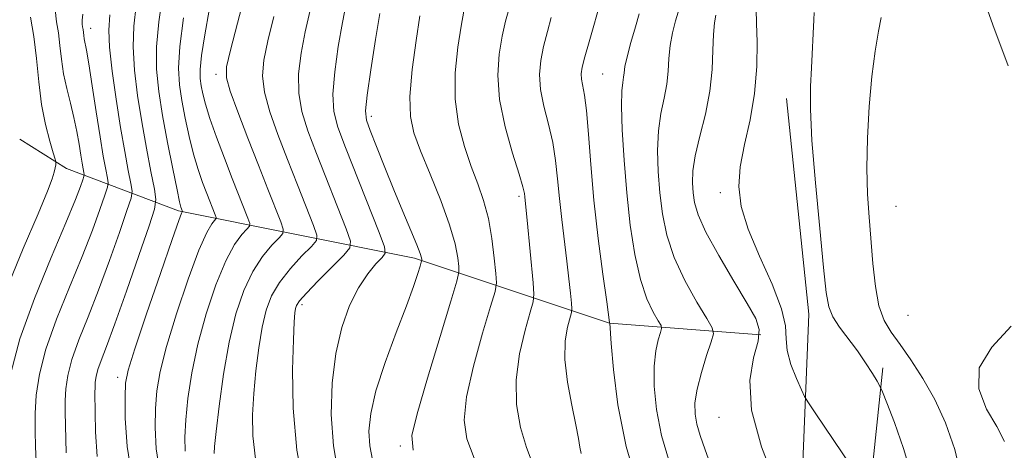
# Model space of a CAD drawing. Extents: x 2102300 to 2105200, y 334800 to 337700.
# Drawn here: x 2103732 to 2103942, y 335901 to 335993 of the extents above; entities that cross this region are included whole.
import ezdxf

# ---------------------------------------------------------------- set-up
doc = ezdxf.new("R2010")
doc.units = 0
doc.header["$MEASUREMENT"] = 0
for name, color, linetype, lineweight in [('DTM HARD BREAKLINE', 7, 'Continuous', 0), ('DTM SPOT ELEVATION', 2, 'Continuous', 13), ('INDEX CONTOUR', 41, 'Continuous', 13), ('INTERMEDIATE CONTOUR', 44, 'Continuous', 0)]:
    doc.layers.add(name, color=color, linetype=linetype, lineweight=lineweight)

msp = doc.modelspace()

# ---------------------------------------------------------------- linework, layer by layer
at = {"layer": 'DTM HARD BREAKLINE'}
for points in [[(2103889.77, 335766.76, 962.55), (2103893.56, 335835.83, 962.55), (2103898.1, 335878.98, 960.24), (2103900.18, 335929.96, 956.78), (2103895.41, 335975.93, 956.78)], [(2103889.96, 335925.58, 960.24), (2103857.62, 335928.04, 966.01), (2103815.98, 335941.91, 976.39), (2103765.57, 335952.02, 990.24), (2103741.72, 335961.04, 999.47), (2103731.7, 335967.28, 1001.78)], [(2103898.24, 335765.4, 962.55), (2103905.15, 335833.12, 962.55), (2103913.26, 335892.69, 957.93), (2103915.97, 335918.5, 955.63)]]:
    msp.add_polyline3d(points, dxfattribs=at)
at = {"layer": 'DTM SPOT ELEVATION'}
for p in [(2103746.83, 335990.9, 995.39), (2103773.64, 335981.12, 984.45), (2103856.19, 335981.18, 964.96), (2103806.8, 335972.13, 975.56), (2103838.28, 335955.07, 970.34), (2103881.27, 335955.87, 958.36), (2103918.81, 335952.95, 952.89), (2103792, 335931.97, 979.6), (2103921.36, 335929.74, 952.7), (2103752.63, 335916.48, 990.48), (2103881.02, 335907.95, 960.75), (2103812.95, 335901.89, 974.32)]:
    msp.add_point(p, dxfattribs=at)
at = {"layer": 'INDEX CONTOUR'}
for points in [[(2103755.754, 335894.615, 990), (2103754.657, 335901.758, 990), (2103754.248, 335907.821, 990), (2103754.2, 335912.346, 990), (2103754.309, 335915.262, 990), (2103754.869, 335918.054, 990), (2103756.297, 335922.594, 990), (2103758.801, 335930.03, 990), (2103761.736, 335938.615, 990), (2103764.246, 335945.88, 990), (2103765.688, 335949.973, 990), (2103766.266, 335951.528, 990), (2103766.397, 335951.799, 990), (2103766.429, 335951.834, 990), (2103766.432, 335951.868, 990), (2103766.221, 335952.411, 990), (2103766.101, 335952.781, 990), (2103765.833, 335953.904, 990), (2103765.285, 335956.492, 990), (2103764.382, 335960.969, 990), (2103763.287, 335966.597, 990), (2103762.221, 335972.351, 990), (2103761.386, 335977.462, 990), (2103760.907, 335982.177, 990), (2103760.889, 335987.002, 990), (2103761.376, 335992.286, 990), (2103762.16, 335997.77, 990)], [(2103792.557, 335892.067, 980), (2103790.879, 335900.946, 980), (2103790.083, 335909.951, 980), (2103789.959, 335918.128, 980), (2103790.134, 335924.486, 980), (2103790.311, 335928.344, 980), (2103790.449, 335930.278, 980), (2103790.575, 335931.172, 980), (2103790.781, 335931.839, 980), (2103791.418, 335932.793, 980), (2103792.903, 335934.473, 980), (2103795.44, 335937.11, 980), (2103798.382, 335940.086, 980), (2103800.868, 335942.575, 980), (2103802.203, 335944.094, 980), (2103802.347, 335945.534, 980), (2103801.422, 335948.129, 980), (2103795.066, 335964.226, 980), (2103793.223, 335969.049, 980), (2103791.935, 335973.166, 980), (2103791.27, 335977.085, 980), (2103791.253, 335981.219, 980), (2103791.76, 335985.604, 980), (2103792.627, 335990.183, 980), (2103793.681, 335994.807, 980)], [(2103841.331, 335897.796, 970), (2103839.88, 335901.538, 970), (2103838.622, 335905.83, 970), (2103837.787, 335910.681, 970), (2103837.662, 335915.973, 970), (2103838.394, 335921.481, 970), (2103839.586, 335926.544, 970), (2103840.707, 335930.39, 970), (2103841.334, 335932.609, 970), (2103841.491, 335934.228, 970), (2103841.311, 335936.634, 970), (2103840.051, 335950.043, 970), (2103839.775, 335952.799, 970), (2103839.535, 335955.006, 970), (2103839.44, 335955.724, 970), (2103839.115, 335957.089, 970), (2103838.309, 335959.808, 970), (2103836.904, 335964.311, 970), (2103835.329, 335969.933, 970), (2103834.154, 335975.727, 970), (2103833.797, 335980.924, 970), (2103834.095, 335985.406, 970), (2103834.737, 335989.224, 970), (2103835.449, 335992.408, 970), (2103836.098, 335994.897, 970)], [(2103728.843, 335935.106, 1000), (2103732.454, 335943.935, 1000), (2103735.616, 335951.363, 1000), (2103737.617, 335956.17, 1000), (2103738.637, 335958.831, 1000), (2103739.079, 335960.245, 1000), (2103739.289, 335961.17, 1000), (2103739.381, 335961.8, 1000), (2103739.408, 335962.188, 1000), (2103739.395, 335962.458, 1000), (2103739.247, 335963.024, 1000), (2103738.837, 335964.371, 1000), (2103738.096, 335966.861, 1000), (2103737.196, 335970.382, 1000), (2103736.366, 335974.696, 1000), (2103735.768, 335979.536, 1000), (2103735.286, 335984.504, 1000), (2103734.734, 335989.17, 1000), (2103734.019, 335993.325, 1000)], [(2103893.159, 335893.744, 960), (2103890.06, 335901.646, 960), (2103887.912, 335909.472, 960), (2103887.571, 335915.856, 960), (2103888.393, 335920.69, 960), (2103889.361, 335924.183, 960), (2103889.608, 335926.671, 960), (2103888.873, 335929.03, 960), (2103887.045, 335932.262, 960), (2103884.172, 335937.011, 960), (2103880.935, 335942.468, 960), (2103878.173, 335947.47, 960), (2103876.516, 335951.138, 960), (2103875.753, 335953.745, 960), (2103875.463, 335955.851, 960), (2103875.325, 335957.977, 960), (2103875.417, 335960.496, 960), (2103875.918, 335963.732, 960), (2103876.91, 335967.887, 960), (2103878.092, 335972.637, 960), (2103879.07, 335977.528, 960), (2103879.556, 335982.147, 960), (2103879.71, 335986.241, 960), (2103879.797, 335989.598, 960), (2103880.022, 335992.064, 960), (2103880.332, 335993.734, 960)]]:
    msp.add_polyline3d(points, dxfattribs=at)
at = {"layer": 'INTERMEDIATE CONTOUR'}
for points in [[(2103942.738, 335982.948, 952), (2103939.462, 335991.654, 952), (2103937.597, 335996.822, 952), (2103936.9, 335999.735, 952), (2103936.857, 336002.449, 952), (2103936.988, 336006.515, 952), (2103936.967, 336011.449, 952), (2103936.499, 336016.261, 952), (2103935.399, 336020.192, 952), (2103933.9, 336023.42, 952), (2103932.339, 336026.354, 952), (2103931.011, 336029.301, 952), (2103930.045, 336032.15, 952), (2103929.523, 336034.686, 952), (2103929.519, 336036.773, 952), (2103930.056, 336038.582, 952), (2103931.145, 336040.362, 952), (2103932.76, 336042.264, 952), (2103934.724, 336044.059, 952), (2103936.826, 336045.42, 952), (2103938.868, 336046.102, 952), (2103940.728, 336046.188, 952), (2103942.297, 336045.84, 952)], [(2103773.215, 335900.245, 984), (2103773.31, 335901.751, 984), (2103773.647, 335904.956, 984), (2103774.29, 335910.382, 984), (2103775.226, 335917.15, 984), (2103776.424, 335924.031, 984), (2103777.859, 335930.016, 984), (2103779.529, 335934.984, 984), (2103781.441, 335939.036, 984), (2103783.539, 335942.255, 984), (2103785.536, 335944.663, 984), (2103787.08, 335946.264, 984), (2103787.894, 335947.19, 984), (2103787.981, 335948.068, 984), (2103787.417, 335949.65, 984), (2103784.664, 335956.627, 984), (2103782.664, 335961.734, 984), (2103780.425, 335967.497, 984), (2103778.289, 335973.083, 984), (2103776.649, 335977.541, 984), (2103775.826, 335980.347, 984), (2103775.848, 335982.707, 984), (2103776.676, 335986.259, 984), (2103778.189, 335992.045, 984), (2103782.271, 336007.55, 984)], [(2103729.834, 335917.404, 998), (2103731.751, 335924.676, 998), (2103734.832, 335933.284, 998), (2103738.392, 335942.05, 998), (2103741.537, 335949.466, 998), (2103743.58, 335954.397, 998), (2103744.675, 335957.207, 998), (2103745.183, 335958.628, 998), (2103745.415, 335959.336, 998), (2103745.473, 335959.735, 998), (2103745.406, 335960.17, 998), (2103745.256, 335960.939, 998), (2103745.035, 335962.159, 998), (2103744.743, 335963.905, 998), (2103744.376, 335966.207, 998), (2103743.905, 335968.933, 998), (2103743.29, 335971.909, 998), (2103742.526, 335974.981, 998), (2103741.732, 335978.097, 998), (2103741.06, 335981.225, 998), (2103740.613, 335984.319, 998), (2103740.3, 335987.259, 998), (2103739.982, 335989.921, 998), (2103739.581, 335992.297, 998), (2103739.27, 335994.905, 998)], [(2103748.262, 335899.653, 992), (2103747.914, 335904.913, 992), (2103747.836, 335908.988, 992), (2103747.772, 335913.242, 992), (2103747.775, 335914.353, 992), (2103747.836, 335915.438, 992), (2103748.022, 335916.667, 992), (2103748.41, 335918.137, 992), (2103749.093, 335920.053, 992), (2103750.238, 335923.058, 992), (2103752.026, 335927.905, 992), (2103754.502, 335934.892, 992), (2103757.15, 335942.507, 992), (2103759.316, 335948.786, 992), (2103760.496, 335952.379, 992), (2103760.79, 335954.411, 992), (2103760.451, 335956.621, 992), (2103759.717, 335960.353, 992), (2103758.764, 335965.349, 992), (2103757.757, 335970.953, 992), (2103756.852, 335976.584, 992), (2103756.186, 335981.977, 992), (2103755.892, 335986.94, 992), (2103756.05, 335991.4, 992), (2103756.536, 335995.764, 992)], [(2103767.029, 335900.749, 986), (2103766.956, 335903.774, 986), (2103767.164, 335907.419, 986), (2103767.629, 335912.01, 986), (2103768.44, 335917.451, 986), (2103769.715, 335923.552, 986), (2103771.506, 335930.022, 986), (2103773.598, 335936.194, 986), (2103775.709, 335941.317, 986), (2103777.589, 335944.828, 986), (2103779.112, 335946.951, 986), (2103780.186, 335948.109, 986), (2103780.739, 335948.738, 986), (2103780.798, 335949.334, 986), (2103780.415, 335950.409, 986), (2103777.066, 335958.928, 986), (2103775.387, 335963.261, 986), (2103773.704, 335967.72, 986), (2103772.29, 335971.699, 986), (2103771.346, 335974.739, 986), (2103770.785, 335976.97, 986), (2103770.451, 335978.671, 986), (2103770.234, 335980.185, 986), (2103770.211, 335982.108, 986), (2103770.509, 335985.1, 986), (2103771.199, 335989.556, 986), (2103772.149, 335994.811, 986)], [(2103799.78, 335895.636, 978), (2103798.67, 335901.877, 978), (2103798.212, 335908.541, 978), (2103798.393, 335915.259, 978), (2103799.165, 335921.577, 978), (2103800.462, 335927.117, 978), (2103802.143, 335931.797, 978), (2103804.047, 335935.606, 978), (2103805.998, 335938.549, 978), (2103807.763, 335940.679, 978), (2103809.092, 335942.058, 978), (2103809.753, 335942.94, 978), (2103809.58, 335944.316, 978), (2103808.425, 335947.369, 978), (2103801.268, 335965.472, 978), (2103799.622, 335969.825, 978), (2103798.758, 335973.207, 978), (2103798.58, 335976.857, 978), (2103798.967, 335981.655, 978), (2103799.716, 335987.053, 978), (2103800.603, 335992.144, 978), (2103801.427, 335996.188, 978)], [(2103863.865, 335892.561, 966), (2103861.181, 335901.771, 966), (2103859.411, 335910.606, 966), (2103858.442, 335918.197, 966), (2103857.978, 335923.748, 966), (2103857.672, 335928.043, 966), (2103857.643, 335928.219, 966), (2103857.022, 335932.617, 966), (2103856.216, 335938.476, 966), (2103855.228, 335946.112, 966), (2103854.299, 335954.275, 966), (2103853.609, 335961.86, 966), (2103853.107, 335968.348, 966), (2103852.685, 335973.364, 966), (2103852.265, 335976.69, 966), (2103851.643, 335980.055, 966), (2103851.591, 335981.203, 966), (2103851.806, 335982.649, 966), (2103852.356, 335984.853, 966), (2103853.249, 335988.045, 966), (2103854.261, 335991.54, 966), (2103855.586, 335996.07, 966)], [(2103913.081, 335891.869, 958), (2103901.672, 335908.699, 958), (2103900.074, 335911.08, 958), (2103899.274, 335912.416, 958), (2103898.587, 335913.853, 958), (2103897.52, 335916.238, 958), (2103896.346, 335919.231, 958), (2103895.532, 335922.197, 958), (2103895.339, 335924.741, 958), (2103895.205, 335927.445, 958), (2103894.363, 335931.138, 958), (2103892.316, 335936.337, 958), (2103889.652, 335942.337, 958), (2103887.23, 335948.121, 958), (2103885.744, 335952.947, 958), (2103885.219, 335957.167, 958), (2103885.518, 335961.407, 958), (2103886.45, 335966.163, 958), (2103887.626, 335971.424, 958), (2103888.604, 335977.047, 958), (2103889.058, 335982.793, 958), (2103889.114, 335988.016, 958), (2103889.01, 335991.97, 958), (2103888.923, 335994.973, 958)], [(2103735.184, 335898.596, 996), (2103735.075, 335901.649, 996), (2103734.988, 335905.067, 996), (2103734.999, 335908.755, 996), (2103735.221, 335912.693, 996), (2103735.897, 335917.158, 996), (2103737.304, 335922.496, 996), (2103739.586, 335928.874, 996), (2103742.341, 335935.719, 996), (2103745.033, 335942.279, 996), (2103747.221, 335947.895, 996), (2103748.833, 335952.306, 996), (2103749.894, 335955.348, 996), (2103750.442, 335957.016, 996), (2103750.578, 335957.96, 996), (2103750.421, 335958.987, 996), (2103750.068, 335960.801, 996), (2103749.544, 335963.68, 996), (2103748.855, 335967.8, 996), (2103748.028, 335973.112, 996), (2103747.183, 335978.679, 996), (2103746.457, 335983.344, 996), (2103745.959, 335986.256, 996), (2103745.481, 335988.639, 996), (2103745.377, 335989.362, 996), (2103745.229, 335990.671, 996), (2103745.136, 335991.227, 996), (2103745.063, 335991.836, 996), (2103745.066, 335992.65, 996), (2103745.195, 335993.919, 996)], [(2103741.592, 335900.434, 994), (2103741.38, 335909.154, 994), (2103741.387, 335911.554, 994), (2103741.528, 335914.066, 994), (2103741.959, 335916.912, 994), (2103742.857, 335920.316, 994), (2103744.34, 335924.463, 994), (2103746.289, 335929.389, 994), (2103748.53, 335935.092, 994), (2103750.861, 335941.394, 994), (2103752.992, 335947.406, 994), (2103754.604, 335952.067, 994), (2103755.469, 335954.698, 994), (2103755.684, 335956.185, 994), (2103755.436, 335957.804, 994), (2103754.89, 335960.592, 994), (2103754.136, 335964.638, 994), (2103753.245, 335969.794, 994), (2103752.303, 335975.778, 994), (2103751.464, 335981.784, 994), (2103750.896, 335986.876, 994), (2103750.725, 335990.513, 994), (2103750.912, 335993.757, 994)], [(2103761.595, 335896.265, 988), (2103760.843, 335901.254, 988), (2103760.602, 335905.798, 988), (2103760.682, 335909.884, 988), (2103760.969, 335913.635, 988), (2103761.654, 335917.753, 988), (2103763.007, 335923.073, 988), (2103765.153, 335930.025, 988), (2103767.667, 335937.405, 988), (2103769.977, 335943.599, 988), (2103771.638, 335947.4, 988), (2103772.69, 335949.24, 988), (2103773.584, 335950.286, 988), (2103773.615, 335950.601, 988), (2103773.413, 335951.169, 988), (2103771.643, 335955.67, 988), (2103770.744, 335958.021, 988), (2103769.769, 335960.812, 988), (2103768.788, 335964.096, 988), (2103767.864, 335967.854, 988), (2103767.036, 335971.783, 988), (2103766.336, 335975.511, 988), (2103765.817, 335978.861, 988), (2103765.614, 335982.443, 988), (2103765.885, 335987.064, 988), (2103766.7, 335993.173, 988)], [(2103782.071, 335899.142, 982), (2103781.46, 335903.998, 982), (2103781.38, 335908.501, 982), (2103781.65, 335913.053, 982), (2103782.116, 335917.917, 982), (2103782.725, 335922.778, 982), (2103783.449, 335927.179, 982), (2103784.305, 335930.802, 982), (2103785.471, 335933.873, 982), (2103787.172, 335936.755, 982), (2103789.49, 335939.682, 982), (2103791.959, 335942.374, 982), (2103793.974, 335944.42, 982), (2103795.049, 335945.642, 982), (2103795.164, 335946.801, 982), (2103794.42, 335948.889, 982), (2103790.998, 335957.55, 982), (2103788.865, 335962.98, 982), (2103786.824, 335968.273, 982), (2103785.112, 335973.125, 982), (2103783.96, 335977.313, 982), (2103783.54, 335980.783, 982), (2103783.805, 335984.156, 982), (2103784.652, 335988.22, 982), (2103785.935, 335993.426, 982)], [(2103806.993, 335898.932, 976), (2103806.431, 335901.884, 976), (2103806.262, 335905.028, 976), (2103806.629, 335908.807, 976), (2103807.751, 335913.625, 976), (2103809.718, 335919.64, 976), (2103812.077, 335926.029, 976), (2103814.244, 335931.722, 976), (2103815.763, 335935.882, 976), (2103816.684, 335938.605, 976), (2103817.189, 335940.219, 976), (2103817.438, 335941.051, 976), (2103817.525, 335941.413, 976), (2103817.523, 335941.617, 976), (2103817.461, 335941.987, 976), (2103817.181, 335942.902, 976), (2103816.48, 335944.755, 976), (2103815.222, 335947.813, 976), (2103813.531, 335951.835, 976), (2103811.608, 335956.454, 976), (2103809.65, 335961.262, 976), (2103807.877, 335965.691, 976), (2103806.513, 335969.132, 976), (2103805.737, 335971.317, 976), (2103805.546, 335973.338, 976), (2103805.889, 335976.629, 976), (2103806.681, 335982.09, 976), (2103807.672, 335988.501, 976), (2103808.577, 335994.106, 976)], [(2103815.697, 335900.937, 974), (2103815.406, 335904.062, 974), (2103816.53, 335908.682, 974), (2103818.786, 335916.33, 974), (2103821.466, 335925.222, 974), (2103823.751, 335932.747, 974), (2103825.025, 335936.999, 974), (2103825.462, 335938.91, 974), (2103825.438, 335940.115, 974), (2103825.222, 335941.999, 974), (2103824.659, 335944.933, 974), (2103823.489, 335949.031, 974), (2103821.583, 335954.235, 974), (2103819.338, 335959.796, 974), (2103817.282, 335964.783, 974), (2103815.848, 335968.616, 974), (2103815.103, 335972.093, 974), (2103815.018, 335976.356, 974), (2103815.515, 335982.115, 974), (2103816.323, 335988.347, 974), (2103817.119, 335993.595, 974)], [(2103828.729, 335899.239, 972), (2103827.159, 335903.383, 972), (2103826.596, 335907.371, 972), (2103827.096, 335912.327, 972), (2103828.59, 335918.905, 972), (2103830.526, 335925.883, 972), (2103832.229, 335931.568, 972), (2103833.178, 335934.813, 972), (2103833.47, 335936.639, 972), (2103833.353, 335938.613, 972), (2103833.028, 335941.904, 972), (2103832.507, 335946.101, 972), (2103831.751, 335950.396, 972), (2103830.736, 335954.191, 972), (2103829.502, 335957.722, 972), (2103828.104, 335961.435, 972), (2103826.64, 335965.689, 972), (2103825.386, 335970.503, 972), (2103824.662, 335975.812, 972), (2103824.679, 335981.451, 972), (2103825.212, 335986.868, 972), (2103825.928, 335991.409, 972), (2103826.549, 335994.59, 972)], [(2103851.585, 335900.25, 968), (2103851.307, 335901.619, 968), (2103850.989, 335903.469, 968), (2103850.435, 335906.346, 968), (2103849.547, 335910.562, 968), (2103848.625, 335915.497, 968), (2103848.069, 335920.3, 968), (2103848.15, 335924.259, 968), (2103848.641, 335927.23, 968), (2103849.497, 335930.319, 968), (2103849.576, 335931.126, 968), (2103849.486, 335932.326, 968), (2103849.283, 335934.467, 968), (2103848.971, 335937.515, 968), (2103848.54, 335941.296, 968), (2103847.426, 335950.16, 968), (2103846.918, 335954.632, 968), (2103846.525, 335958.79, 968), (2103846.111, 335962.718, 968), (2103845.497, 335966.586, 968), (2103844.584, 335970.501, 968), (2103843.611, 335974.332, 968), (2103842.898, 335977.892, 968), (2103842.694, 335981.063, 968), (2103842.951, 335984.028, 968), (2103843.546, 335987.039, 968), (2103844.349, 335990.227, 968), (2103845.179, 335993.219, 968)], [(2103870.427, 335898.344, 964), (2103868.738, 335904.125, 964), (2103867.657, 335909.635, 964), (2103867.158, 335914.629, 964), (2103867.142, 335918.863, 964), (2103867.494, 335922.15, 964), (2103868.018, 335924.518, 964), (2103868.498, 335926.045, 964), (2103868.74, 335926.897, 964), (2103868.622, 335927.544, 964), (2103868.044, 335928.545, 964), (2103866.966, 335930.383, 964), (2103865.598, 335933.271, 964), (2103864.209, 335937.348, 964), (2103863.021, 335942.669, 964), (2103862.059, 335948.946, 964), (2103861.299, 335955.804, 964), (2103860.726, 335962.804, 964), (2103860.352, 335969.24, 964), (2103860.196, 335974.342, 964), (2103860.256, 335977.582, 964), (2103860.436, 335979.398, 964), (2103860.618, 335980.473, 964), (2103860.735, 335981.443, 964), (2103860.923, 335982.765, 964), (2103861.37, 335984.853, 964), (2103862.183, 335987.905, 964), (2103863.148, 335991.256, 964), (2103863.97, 335994.028, 964)], [(2103879.685, 335896.461, 962), (2103878.075, 335901.008, 962), (2103876.989, 335904.127, 962), (2103876.296, 335906.479, 962), (2103875.904, 335908.666, 962), (2103875.873, 335911.061, 962), (2103876.306, 335913.978, 962), (2103877.227, 335917.547, 962), (2103878.352, 335921.17, 962), (2103879.323, 335924.063, 962), (2103879.804, 335925.759, 962), (2103879.569, 335927.05, 962), (2103878.416, 335929.047, 962), (2103876.29, 335932.547, 962), (2103873.723, 335937.133, 962), (2103871.395, 335942.078, 962), (2103869.829, 335946.806, 962), (2103868.913, 335951.333, 962), (2103868.381, 335955.827, 962), (2103868.026, 335960.391, 962), (2103867.884, 335964.868, 962), (2103868.057, 335969.037, 962), (2103868.583, 335972.734, 962), (2103869.264, 335976.018, 962), (2103869.844, 335979.001, 962), (2103870.146, 335981.795, 962), (2103870.316, 335984.503, 962), (2103870.583, 335987.226, 962), (2103871.102, 335989.985, 962), (2103871.74, 335992.495, 962), (2103872.29, 335994.391, 962)], [(2103922.163, 335895.418, 956), (2103920.387, 335901.329, 956), (2103918.431, 335906.844, 956), (2103916.813, 335911.068, 956), (2103915.884, 335913.425, 956), (2103915.352, 335914.614, 956), (2103914.76, 335915.654, 956), (2103913.744, 335917.347, 956), (2103912.31, 335919.617, 956), (2103910.554, 335922.169, 956), (2103906.75, 335927.188, 956), (2103905.287, 335929.405, 956), (2103904.416, 335931.515, 956), (2103903.886, 335934.585, 956), (2103903.332, 335939.92, 956), (2103902.498, 335948.246, 956), (2103901.569, 335957.993, 956), (2103900.836, 335967.015, 956), (2103900.516, 335973.694, 956), (2103900.528, 335978.521, 956), (2103900.711, 335982.516, 956), (2103901.279, 335992.734, 956), (2103901.348, 335994.316, 956)], [(2103932.983, 335894.156, 954), (2103931.32, 335901.12, 954), (2103929.334, 335906.832, 954), (2103927.049, 335911.75, 954), (2103924.531, 335916.226, 954), (2103921.986, 335920.201, 954), (2103919.657, 335923.513, 954), (2103917.74, 335926.142, 954), (2103916.249, 335928.647, 954), (2103915.151, 335931.731, 954), (2103914.397, 335935.884, 954), (2103913.874, 335940.763, 954), (2103913.044, 335950.651, 954), (2103912.713, 335955.587, 954), (2103912.564, 335961.105, 954), (2103912.678, 335967.49, 954), (2103913.038, 335974.232, 954), (2103913.601, 335980.624, 954), (2103914.307, 335986.055, 954), (2103915.023, 335990.292, 954), (2103915.594, 335993.2, 954)], [(2103941.952, 335902.815, 952), (2103940.318, 335905.99, 952), (2103938.142, 335909.728, 952), (2103936.446, 335914.029, 952), (2103936.532, 335918.524, 952), (2103939.215, 335922.947, 952), (2103943.38, 335927.436, 952)]]:
    msp.add_polyline3d(points, dxfattribs=at)

doc.saveas('drawing.dxf')
